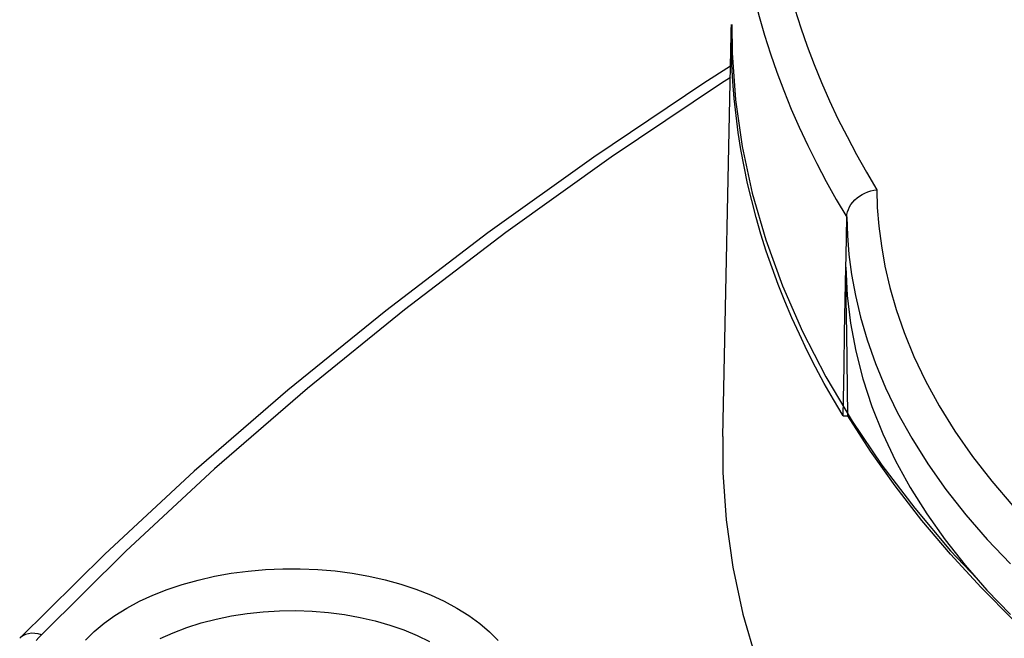
# Model space of a CAD drawing. Units: millimetres. Extents: x -37.8 to 37.8, y -35.4 to 35.4.
# Drawn here: x -37 to -20.8, y 11.5 to 21.7 of the extents above; entities that cross this region are included whole.
import ezdxf

# ---------------------------------------------------------------- set-up
doc = ezdxf.new("R2010")
doc.units = ezdxf.units.MM
doc.header["$LTSCALE"] = 16.335
doc.layers.get('0').update_dxf_attribs({"linetype": 'CONTINUOUS'})
doc.layers.add('DRAFT', color=7, linetype='CONTINUOUS')
doc.layers.add('RACCORDO', color=7, linetype='CONTINUOUS')

msp = doc.modelspace()

# ---------------------------------------------------------------- linework, layer by layer
at = {"color": 7, "linetype": 'CONTINUOUS'}
for p, q in [((-25.433, 14.852), (-25.292, 21.465)), ((-23.738, 15.834), (-23.302, 15.101)), ((-35.606, 12.915), (-37.007, 11.527)), ((-37.007, 11.527), (-37.007, 11.527))]:
    msp.add_line(p, q, dxfattribs=at)
for points in [[(-25.284, 21.632), (-25.28, 21.167), (-25.225, 20.394), (-25.114, 19.623), (-24.948, 18.854), (-24.726, 18.087), (-24.451, 17.328), (-24.121, 16.577), (-23.738, 15.834)], [(-25.303, 20.946), (-25.747, 20.665), (-27.557, 19.448), (-29.302, 18.2), (-30.981, 16.921), (-32.592, 15.613), (-34.135, 14.278), (-35.606, 12.915)], [(-23.302, 15.101), (-22.814, 14.379), (-22.273, 13.667), (-21.683, 12.97), (-21.246, 12.504)], [(-25.433, 14.852), (-25.43, 14.255), (-25.376, 13.476), (-25.266, 12.701), (-25.101, 11.926), (-24.879, 11.154), (-24.604, 10.39), (-24.274, 9.634), (-23.889, 8.886), (-23.452, 8.148), (-22.961, 7.42), (-22.417, 6.703), (-21.824, 6.001), (-21.182, 5.315), (-20.491, 4.645), (-19.753, 3.992), (-18.967, 3.356), (-18.134, 2.738), (-17.26, 2.142), (-16.346, 1.568)]]:
    msp.add_lwpolyline(points, dxfattribs=at)
at = {"color": 253, "linetype": 'CONTINUOUS'}
for points in [[(-25.307, 20.76), (-25.471, 20.656), (-27.268, 19.447), (-29.002, 18.208), (-30.671, 16.937), (-32.27, 15.639), (-33.799, 14.315), (-35.258, 12.964), (-36.648, 11.587)], [(-35.245, 12.024), (-35.035, 12.137), (-34.813, 12.239), (-34.578, 12.332), (-34.33, 12.415), (-34.069, 12.487), (-33.802, 12.549), (-33.527, 12.598), (-33.246, 12.635), (-32.962, 12.66), (-32.676, 12.672), (-32.387, 12.673), (-32.1, 12.66), (-31.816, 12.636), (-31.534, 12.599), (-31.26, 12.55), (-30.992, 12.489), (-30.732, 12.417), (-30.483, 12.334), (-30.246, 12.241), (-30.02, 12.137), (-29.809, 12.024), (-29.614, 11.902), (-29.434, 11.772), (-29.272, 11.635), (-29.128, 11.491)], [(-35.921, 11.496), (-35.778, 11.639), (-35.617, 11.775), (-35.44, 11.903), (-35.245, 12.024)], [(-34.693, 11.524), (-34.481, 11.62), (-34.257, 11.706), (-34.021, 11.781), (-33.775, 11.845), (-33.522, 11.897), (-33.262, 11.937), (-32.997, 11.965), (-32.729, 11.981), (-32.46, 11.984), (-32.191, 11.975), (-31.924, 11.953), (-31.661, 11.919), (-31.404, 11.872), (-31.155, 11.814), (-30.914, 11.745), (-30.683, 11.664), (-30.465, 11.574), (-30.26, 11.473)], [(-36.648, 11.587), (-36.705, 11.602), (-36.76, 11.609), (-36.813, 11.61), (-36.864, 11.603), (-36.911, 11.589), (-36.954, 11.569), (-36.991, 11.542), (-37.007, 11.527)], [(-36.648, 11.587), (-36.693, 11.54), (-36.737, 11.491)]]:
    msp.add_lwpolyline(points, dxfattribs=at)
at = {"layer": 'DRAFT', "color": 7, "linetype": 'CONTINUOUS'}
for p, q in [((-23.427, 16.554), (-23.407, 17.636)), ((-23.4, 17.097), (-23.407, 17.636)), ((-23.393, 16.556), (-23.4, 17.097)), ((-23.437, 16.01), (-23.427, 16.554)), ((-23.373, 15.191), (-23.393, 16.556)), ((-23.453, 15.191), (-23.437, 16.01)), ((-23.453, 15.191), (-23.373, 15.191))]:
    msp.add_line(p, q, dxfattribs=at)
for points in [[(-23.407, 17.636), (-23.384, 17.173), (-23.329, 16.713), (-23.244, 16.255), (-23.126, 15.799), (-22.977, 15.345), (-22.797, 14.895), (-22.587, 14.451), (-22.346, 14.011), (-22.075, 13.578), (-21.774, 13.151), (-21.444, 12.731), (-21.085, 12.319), (-20.699, 11.917)], [(-20.647, 11.825), (-21.18, 12.363), (-21.684, 12.912), (-22.155, 13.469), (-22.593, 14.035), (-22.999, 14.609), (-23.373, 15.191)]]:
    msp.add_lwpolyline(points, dxfattribs=at)
at = {"layer": 'RACCORDO', "color": 7, "linetype": 'CONTINUOUS'}
for p, q in [((-23.403, 17.819), (-23.392, 18.461)), ((-23.406, 17.636), (-23.403, 17.819))]:
    msp.add_line(p, q, dxfattribs=at)
at = {"layer": 'RACCORDO', "color": 253, "linetype": 'CONTINUOUS'}
for points in [[(-24.729, 25.467), (-24.734, 25.107), (-24.728, 24.756), (-24.713, 24.413), (-24.687, 24.08), (-24.65, 23.755), (-24.605, 23.435), (-24.551, 23.118), (-24.488, 22.805), (-24.416, 22.494), (-24.336, 22.187), (-24.248, 21.882), (-24.15, 21.579), (-24.045, 21.277), (-23.931, 20.976), (-23.808, 20.677), (-23.676, 20.378), (-23.536, 20.081), (-23.387, 19.786), (-23.231, 19.493), (-23.067, 19.202), (-22.894, 18.913)], [(-25.232, 24.898), (-25.234, 24.709), (-25.228, 24.354), (-25.212, 24.009), (-25.185, 23.673), (-25.149, 23.345), (-25.104, 23.022), (-25.05, 22.702), (-24.987, 22.386), (-24.915, 22.074), (-24.835, 21.763), (-24.746, 21.456), (-24.649, 21.15), (-24.544, 20.845), (-24.429, 20.543), (-24.307, 20.241), (-24.175, 19.94), (-24.035, 19.64), (-23.886, 19.342), (-23.729, 19.046), (-23.565, 18.753), (-23.392, 18.461)], [(-22.894, 18.913), (-22.889, 18.619), (-22.865, 18.311), (-22.822, 17.989), (-22.763, 17.653), (-22.685, 17.303), (-22.58, 16.94), (-22.447, 16.56), (-22.288, 16.166), (-22.097, 15.764), (-21.871, 15.353), (-21.612, 14.935), (-21.324, 14.521), (-21.005, 14.114), (-20.657, 13.71)], [(-23.392, 18.461), (-23.381, 18.16), (-23.355, 17.845)], [(-23.355, 17.845), (-23.311, 17.514), (-23.249, 17.171), (-23.165, 16.813), (-23.056, 16.441), (-22.919, 16.052), (-22.752, 15.65), (-22.554, 15.24), (-22.323, 14.821), (-22.057, 14.397), (-21.76, 13.976), (-21.434, 13.561), (-21.078, 13.152), (-20.694, 12.751)]]:
    msp.add_lwpolyline(points, dxfattribs=at)
at = {"layer": 'RACCORDO', "color": 7, "linetype": 'CONTINUOUS'}
for points in [[(-23.453, 15.191), (-23.611, 15.457), (-23.762, 15.724), (-23.905, 15.992), (-24.042, 16.262), (-24.172, 16.533), (-24.295, 16.805), (-24.411, 17.078), (-24.52, 17.352), (-24.621, 17.627), (-24.716, 17.903), (-24.804, 18.179), (-24.884, 18.457), (-24.957, 18.735), (-25.023, 19.013), (-25.082, 19.292), (-25.133, 19.572), (-25.178, 19.852), (-25.215, 20.133), (-25.245, 20.414), (-25.268, 20.695), (-25.283, 20.976), (-25.291, 21.257), (-25.292, 21.539), (-25.291, 21.632)], [(-23.392, 18.461), (-23.388, 18.504), (-23.38, 18.547), (-23.365, 18.589), (-23.346, 18.63), (-23.322, 18.67), (-23.293, 18.708), (-23.26, 18.744), (-23.223, 18.777), (-23.183, 18.808), (-23.139, 18.835), (-23.093, 18.858), (-23.045, 18.878), (-22.996, 18.894), (-22.945, 18.906), (-22.894, 18.913)]]:
    msp.add_lwpolyline(points, dxfattribs=at)

doc.saveas('drawing.dxf')
